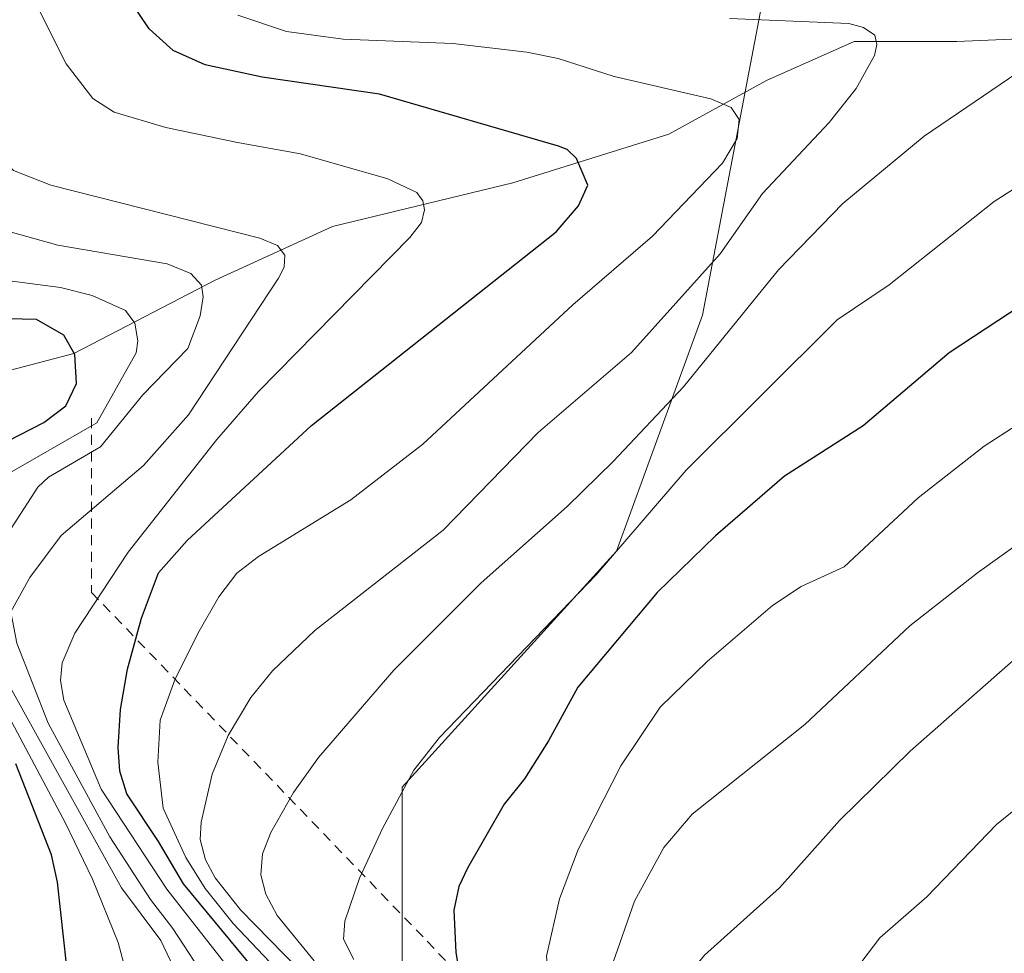
# Model space of a CAD drawing. Units: metres. Extents: x 654527 to 657977, y 4760249 to 4762638.
# Drawn here: x 654968 to 655065, y 4760642 to 4760734 of the extents above; entities that cross this region are included whole.
import ezdxf

# ---------------------------------------------------------------- set-up
doc = ezdxf.new("R2010")
doc.units = ezdxf.units.M
doc.header["$MEASUREMENT"] = 0
doc.linetypes.add('DGN Style 2', pattern=[1.648017, 0.98881, -0.659207])
for name, color, linetype, lineweight in [('Arbolado forestal CxS', 92, 'Continuous', 0), ('Corriente natural lineal', 142, 'Continuous', 13), ('Curva de nivel maestra', 30, 'Continuous', 30), ('Curva de nivel normal', 30, 'Continuous', 0), ('Escarpado lineal', 30, 'DGN Style 2', 0)]:
    doc.layers.add(name, color=color, linetype=linetype, lineweight=lineweight)

# ---------------------------------------------------------------- blocks, each defined once
blk = doc.blocks.new('*U7')
at = {"layer": 'Arbolado forestal CxS', "color": 92, "linetype": 'Continuous', "lineweight": 0}
blk.add_polyline3d([(655096.2223, 4760502.0913, 954.7409), (655060.2587, 4760535.9593, 938.6859), (655024.2953, 4760584.6451, 925.9233), (655005.2553, 4760620.6299, 922.4207), (655005.2557, 4760658.7315, 943.3154), (655026.4117, 4760682.0151, 943.021), (655034.8749, 4760705.2997, 935.1613), (655043.3375, 4760749.7513, 944.166)], dxfattribs=at)
blk = doc.blocks.new('*U9')
at = {"layer": 'Arbolado forestal CxS', "color": 92, "linetype": 'Continuous', "lineweight": 0}
blk.add_polyline3d([(655043.3375, 4760749.7513, 944.166), (655034.8749, 4760705.2997, 935.1613), (655026.4117, 4760682.0151, 943.021), (655005.2557, 4760658.7315, 943.3154), (655005.2553, 4760620.6299, 922.4207), (655024.2953, 4760584.6451, 925.9233), (655060.2587, 4760535.9593, 938.6859), (655096.2223, 4760502.0913, 954.7409)], dxfattribs=at)

msp = doc.modelspace()

# ---------------------------------------------------------------- linework, layer by layer
at = {"layer": 'Arbolado forestal CxS', "color": 92, "linetype": 'Continuous', "lineweight": 0}
msp.add_polyline3d([(655096.2223, 4760502.0913, 954.7409), (655060.2587, 4760535.9593, 938.6859), (655024.2953, 4760584.6451, 925.9233), (655005.2553, 4760620.6299, 922.4207), (655005.2557, 4760658.7315, 943.3154), (655026.4117, 4760682.0151, 943.021), (655034.8749, 4760705.2997, 935.1613), (655043.3375, 4760749.7513, 944.166), (655020.0667, 4760783.6193, 954.3966), (654986.2183, 4760783.6197, 938.4076), (654946.0231, 4760775.1531, 915.6219), (654912.1735, 4760762.4535, 874.2058), (654910.2332, 4760762.1299, 872.6189)], dxfattribs=at)
msp.add_polyline3d([(655096.2223, 4760502.0913, 954.7409), (655060.2587, 4760535.9593, 938.6859), (655024.2953, 4760584.6451, 925.9233), (655005.2553, 4760620.6299, 922.4207), (655005.2557, 4760658.7315, 943.3154), (655026.4117, 4760682.0151, 943.021), (655034.8749, 4760705.2997, 935.1613), (655043.3375, 4760749.7513, 944.166), (655020.0667, 4760783.6193, 954.3966), (654986.2183, 4760783.6197, 938.4076), (654946.0231, 4760775.1531, 915.6219), (654912.1735, 4760762.4535, 874.2058), (654910.2332, 4760762.1299, 872.6189)], dxfattribs=at)
at = {"layer": 'Corriente natural lineal', "color": 142, "linetype": 'Continuous', "lineweight": 13}
msp.add_polyline3d([(655071.4701, 4760732.7701, 941.0875), (655059.9301, 4760732.2901, 937.7065), (655049.8301, 4760732.2901, 935.5725), (655041.1801, 4760728.4401, 932.968), (655031.5601, 4760723.1501, 928.662), (655016.1801, 4760718.3401, 923.1206), (654998.3901, 4760714.0201, 917.9042), (654986.8501, 4760708.7301, 912.3378), (654972.9001, 4760701.5201, 901.0117), (654954.6301, 4760696.7101, 888.2082), (654942.3441, 4760689.6091, 877.4256), (654927.7559, 4760686.9002, 871.2696)], dxfattribs=at)
at = {"layer": 'Curva de nivel maestra', "color": 30, "linetype": 'Continuous', "lineweight": 30, "flags": 128}
for points, elevation in [([(654990.65, 4760640.8301), (654983.72, 4760649.2001), (654981.26, 4760653.3601), (654978.13, 4760658.0601), (654977.45, 4760660.3101), (654977.28, 4760662.6601), (654977.51, 4760666.3801), (654978.19, 4760670.3601), (654979.57, 4760675.4101), (654981.26, 4760679.8701), (654984.07, 4760683.0701), (654996.34, 4760694.4001), (655020.44, 4760713.5201), (655022.65, 4760716.0801), (655023.56, 4760718.1101), (655022.46, 4760720.7501), (655021.53, 4760721.6201), (655020.67, 4760721.9401), (655003.05, 4760727.0701), (654991.46, 4760728.7701), (654985.85, 4760729.9701), (654982.7, 4760731.3901), (654980.32, 4760733.5201), (654975.77, 4760740.3201)], 925), ([(655067.53, 4760707.0601), (655059.2, 4760701.5801), (655050.72, 4760694.3701), (655042.96, 4760689.4001), (655036.15, 4760683.5201), (655030.4, 4760677.9301), (655022.6, 4760668.5901), (655019.68, 4760663.3101), (655017.33, 4760659.5701), (655015.31, 4760657.0601), (655011.72, 4760650.7301), (655010.86, 4760648.9501), (655010.36, 4760646.5901), (655010.57, 4760642.4201), (655011.22, 4760638.6101)], 950), ([(654965.13, 4760692.2201), (654969.94, 4760694.7001), (654972.1, 4760696.3301), (654973.18, 4760698.5601), (654973.01, 4760701.4201), (654971.93, 4760703.3001), (654969.21, 4760704.8701), (654962.15, 4760705.0301)], 900), ([(654972.17, 4760641.2901), (654971.3, 4760649.3501), (654970.69, 4760652.0601), (654967.17, 4760661.0501)], 900)]:
    msp.add_lwpolyline(points, dxfattribs=dict(at, elevation=elevation))
at = {"layer": 'Curva de nivel normal', "color": 30, "linetype": 'Continuous', "lineweight": 0, "flags": 128}
for points, elevation in [([(654986.32, 4760639.21), (654982.67, 4760644.8), (654980.46, 4760647.64), (654976.46, 4760653.85), (654970.37, 4760665.03), (654967.29, 4760672.93), (654966.68, 4760676.01), (654968.55, 4760679.4), (654971.65, 4760683.55), (654979.78, 4760690.47), (654984.19, 4760695.45), (654993.09, 4760708.95), (654993.62, 4760710.02), (654993.7, 4760711.22), (654992.99, 4760712.17), (654991.25, 4760712.88), (654970.62, 4760718.1), (654966.96, 4760719.56), (654965.33, 4760721.04), (654963.38, 4760724.28), (654961.64, 4760727.9), (654960.35, 4760732.11), (654955.66, 4760750.7)], 915), ([(654985.48, 4760635.16), (654981.47, 4760643.6), (654977.61, 4760648.81), (654966.45, 4760668.9), (654964.07, 4760674.35), (654963.38, 4760677.78), (654964.64, 4760681.09), (654969.35, 4760688.33), (654970.41, 4760689.32), (654975.53, 4760692.29), (654979.72, 4760697.43), (654984.14, 4760702.01), (654985.34, 4760705.22), (654985.64, 4760707.1), (654985.5, 4760708.25), (654984.43, 4760709.41), (654982.1, 4760710.34), (654971.34, 4760712.18), (654961.54, 4760714.93), (654958.12, 4760716.82), (654956.3, 4760719.09), (654953.74, 4760723.83), (654952.62, 4760726.74), (654948.84, 4760747.02)], 910), ([(654987.87, 4760641.25), (654982.08, 4760648.67), (654975.6, 4760658.55), (654971.91, 4760667.32), (654971.6, 4760669.24), (654971.76, 4760671.01), (654972.99, 4760673.93), (654978.25, 4760681.9), (654987, 4760693.03), (654991.1, 4760697.77), (655006.04, 4760712.95), (655007.18, 4760714.44), (655007.46, 4760715.66), (655007.31, 4760716.55), (655006.72, 4760717.38), (655003.87, 4760718.74), (654995.26, 4760721.21), (654989.05, 4760722.33), (654981.97, 4760723.78), (654976.89, 4760725.32), (654974.77, 4760726.66), (654972.15, 4760730.09), (654968.55, 4760737.24)], 920), ([(654983.48, 4760620.17), (654977.27, 4760643.41), (654974.75, 4760649.65), (654972.07, 4760655.19), (654958.69, 4760680.35), (654958.44, 4760681.78), (654959.26, 4760683.07), (654966.14, 4760689.47), (654975.18, 4760694.66), (654979.06, 4760701.57), (654979.22, 4760702.75), (654978.93, 4760704.51), (654978.01, 4760705.76), (654974.7, 4760707.23), (654971.6, 4760708.01), (654964.25, 4760708.96), (654959.96, 4760709.85), (654956.62, 4760710.96), (654954.3, 4760712.5), (654951.58, 4760717.59), (654947.82, 4760726.03), (654944.82, 4760735.37)], 905), ([(654992.81, 4760640.84), (654988.62, 4760645.28), (654985.85, 4760648.73), (654983.95, 4760651.78), (654981.72, 4760656.65), (654981.18, 4760661.2), (654981.4, 4760665.34), (654982.86, 4760669.31), (654985.12, 4760673.89), (654987.21, 4760677.52), (654988.96, 4760679.83), (654991.11, 4760681.49), (655000.21, 4760687.08), (655007.32, 4760692.55), (655022.08, 4760706.29), (655029.95, 4760713.08), (655036.84, 4760720.27), (655038.29, 4760722.72), (655038.49, 4760724.59), (655037.69, 4760725.77), (655035.69, 4760726.63), (655026.15, 4760728.82), (655020.66, 4760730.59), (655017.57, 4760731.22), (655010.25, 4760732.09), (654999.45, 4760732.5), (654993.87, 4760733.27), (654989.06, 4760734.86)], 930), ([(654995.09, 4760640.75), (654989.34, 4760646.63), (654986.84, 4760649.78), (654985.88, 4760651.55), (654985.36, 4760653.58), (654985.44, 4760655.28), (654986.53, 4760660.01), (654988.1, 4760663.84), (654990.34, 4760667.57), (654992.48, 4760670.21), (654996.67, 4760674.18), (655009.3, 4760684.08), (655018.67, 4760693.73), (655027.89, 4760701.6), (655036.63, 4760711.33), (655040.8, 4760717.28), (655047.36, 4760724.28), (655050.01, 4760727.65), (655051.83, 4760730.91), (655052.06, 4760731.98), (655051.85, 4760732.9), (655050.73, 4760733.67), (655049.3, 4760734.05), (655037.55, 4760734.56)], 935), ([(655068.41, 4760730.89), (655056.72, 4760722.93), (655048.71, 4760716.31), (655042.37, 4760709.76), (655033, 4760698.23), (655026.06, 4760690.84), (655021.53, 4760686.4), (655013.05, 4760678.9), (655004.45, 4760670.28), (654997.02, 4760661.66), (654994.54, 4760658.21), (654992.33, 4760654.26), (654991.51, 4760652.15), (654991.34, 4760650.09), (654991.84, 4760648.17), (654992.94, 4760646.06), (654996.58, 4760641.61)], 940), ([(655000.49, 4760641.74), (654999.48, 4760643.73), (654999.62, 4760645.51), (655001.06, 4760649.77), (655003.34, 4760654.64), (655006.43, 4760660.41), (655008.95, 4760663.63), (655024.38, 4760679.69), (655033.28, 4760689.99), (655048.14, 4760704.82), (655053.27, 4760708.29), (655063.63, 4760716.51), (655067.81, 4760719.17)], 945), ([(655064.77, 4760564.29), (655062.13, 4760571.03), (655053.97, 4760585.34), (655048.86, 4760592.03), (655039.23, 4760605.66), (655030.93, 4760618.02), (655025.92, 4760626.28), (655022.95, 4760630.15), (655020.73, 4760636.17), (655019.65, 4760640.3), (655019.49, 4760642.05), (655020.77, 4760647.72), (655022.62, 4760652.59), (655026.83, 4760660.83), (655030.7, 4760666.61), (655035.32, 4760671.14), (655041.78, 4760676.66), (655044.61, 4760678.54), (655048.85, 4760680.48), (655056.12, 4760687.27), (655062.63, 4760692.38), (655065.88, 4760694.47)], 955), ([(655070.47, 4760561.19), (655056.67, 4760585.98), (655046.54, 4760601.88), (655040.72, 4760612.76), (655036.5, 4760619.17), (655032.18, 4760627.17), (655026.36, 4760636.64), (655025.94, 4760638.99), (655026.04, 4760641.39), (655028.18, 4760647.49), (655031.05, 4760652.78), (655033.84, 4760656.08), (655044.96, 4760664.9), (655055.32, 4760674.63), (655061.98, 4760679.88), (655069.52, 4760685.27)], 960), ([(655064.94, 4760576.98), (655061.48, 4760586.58), (655059.05, 4760592.12), (655048.65, 4760611.91), (655044.3, 4760619.49), (655039.16, 4760625.72), (655036.49, 4760629.64), (655033.64, 4760632.59), (655032.83, 4760633.91), (655032.49, 4760635.39), (655032.51, 4760637.11), (655033.06, 4760639.06), (655033.89, 4760640.73), (655035.06, 4760642.16), (655042.47, 4760648.81), (655048.38, 4760655.44), (655055.35, 4760662.28), (655066.63, 4760672.21)], 965), ([(655083.83, 4760671.23), (655063.85, 4760655.04), (655056.99, 4760647.91), (655052.34, 4760643.88), (655044.22, 4760633.16), (655042.66, 4760630.68), (655042.51, 4760629.76), (655046.02, 4760626.09), (655050, 4760617.31), (655062.45, 4760599.21), (655064.58, 4760595.69), (655068.29, 4760586.56)], 970)]:
    msp.add_lwpolyline(points, dxfattribs=dict(at, elevation=elevation))
at = {"layer": 'Escarpado lineal', "color": 30, "linetype": 'DGN Style 2', "lineweight": 0}
msp.add_polyline3d([(654974.6541, 4760695.1284, 903.1555), (654974.6541, 4760677.9305, 917.8305), (655007.7271, 4760643.5346, 947.9486), (655087.1022, 4760560.1907, 976.9628), (655117.5294, 4760516.5343, 989.5124), (655146.6336, 4760470.2321, 998.4888), (655175.7378, 4760419.9612, 1011.4095), (655195.5816, 4760393.5028, 1022.2636), (655204.8421, 4760378.9507, 1024.8119), (655216.5, 4760347.3201, 1033.4317)], dxfattribs=at)

# ---------------------------------------------------------------- block references
at = {"layer": 'Arbolado forestal CxS', "color": 92, "linetype": 'Continuous', "lineweight": 0}
for name in ['*U9', '*U7']:
    msp.add_blockref(name, (0, 0), dxfattribs=at)

doc.saveas('drawing.dxf')
